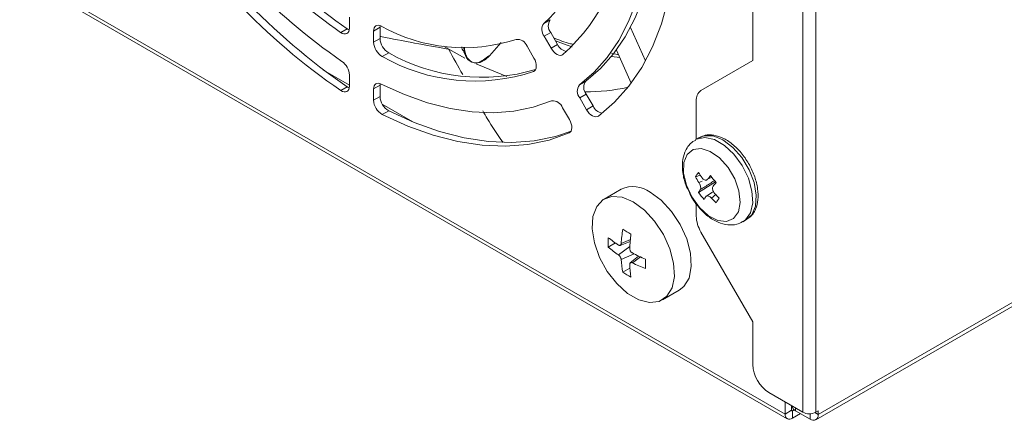
# Model space of a CAD drawing. Units: millimetres. Extents: x 0 to 1784, y 0 to 841.
# Drawn here: x 1380 to 1467, y 258 to 293 of the extents above; entities that cross this region are included whole.
import ezdxf

# ---------------------------------------------------------------- set-up
doc = ezdxf.new("R2010")
doc.units = ezdxf.units.MM

msp = doc.modelspace()

# ---------------------------------------------------------------- linework, layer by layer
at = {"color": 7, "linetype": 'Continuous', "lineweight": 15}
for p, q in [((1447.474, 258.066), (1149.075, 430.328)), ((1149.261, 429.916), (1447.66, 257.654)), ((1450.166, 257.567), (1721.483, 414.195)), ((1450.373, 258.025), (1721.69, 414.653)), ((1449.03, 326.492), (1449.03, 258.229)), ((1450.161, 326.492), (1450.161, 258.229)), ((1444.646, 324.652), (1444.646, 289.013)), ((1409.326, 291.845), (1409.326, 292.828)), ((1426.912, 292.595), (1426.346, 292.268)), ((1409.129, 291.798), (1408.563, 291.472)), ((1412.013, 291.93), (1411.447, 291.604)), ((1411.447, 291.604), (1411.447, 290.621)), ((1412.025, 292.073), (1412.013, 291.93)), ((1412.013, 291.93), (1412.013, 290.947)), ((1426.951, 291.467), (1426.385, 291.14)), ((1426.951, 291.467), (1427.553, 290.424)), ((1433.929, 291.912), (1435.245, 288.982)), ((1412.013, 290.947), (1411.447, 290.621)), ((1422.628, 290.607), (1421.591, 289.423)), ((1426.385, 291.14), (1426.987, 290.097)), ((1412.775, 289.693), (1412.21, 289.366)), ((1419.342, 289.749), (1419.572, 289.338)), ((1425.487, 289.231), (1424.885, 290.274)), ((1427.553, 290.424), (1426.987, 290.097)), ((1434.005, 287.045), (1432.706, 289.938)), ((1432.277, 289.383), (1433.001, 289.282)), ((1432.278, 289.651), (1432.9, 289.506)), ((1444.646, 289.013), (1440.11, 286.393)), ((1407.012, 288.201), (1409.326, 286.866)), ((1409.326, 286.77), (1409.326, 287.752)), ((1430.027, 287.215), (1429.461, 286.889)), ((1409.138, 286.717), (1408.572, 286.39)), ((1412.013, 286.854), (1411.447, 286.527)), ((1411.447, 286.527), (1411.447, 285.545)), ((1412.025, 286.996), (1412.013, 286.854)), ((1412.013, 286.854), (1412.013, 285.872)), ((1412.013, 285.872), (1411.447, 285.545)), ((1430.059, 286.082), (1429.494, 285.756)), ((1429.494, 285.756), (1430.095, 284.714)), ((1430.059, 286.082), (1430.661, 285.041)), ((1439.696, 285.478), (1439.696, 282.128)), ((1412.766, 284.622), (1412.2, 284.295)), ((1412.203, 285.205), (1414.891, 283.653)), ((1428.595, 283.848), (1427.994, 284.889)), ((1430.661, 285.041), (1430.095, 284.714)), ((1439.954, 282.277), (1439.638, 282.095)), ((1439.62, 278.827), (1440.049, 278.995)), ((1440.691, 278.623), (1441.017, 278.791)), ((1433.115, 277.751), (1431.631, 276.894)), ((1439.897, 277.46), (1441.384, 278.397)), ((1440.541, 277.111), (1441.131, 277.484)), ((1439.696, 276.487), (1439.696, 275.399)), ((1443.787, 274.906), (1444.104, 275.089)), ((1440.11, 274.005), (1444.646, 266.149)), ((1432.622, 273.047), (1431.989, 272.681)), ((1433.035, 272.838), (1433.913, 273.161)), ((1434.639, 271.903), (1433.921, 271.305)), ((1433.895, 270.842), (1433.262, 270.477)), ((1436.73, 268.06), (1438.215, 268.917)), ((1444.646, 266.149), (1444.646, 262.393)), ((1449.03, 258.229), (1446.06, 259.944)), ((1447.474, 259.127), (1447.474, 258.066)), ((1448.04, 258.392), (1448.04, 258.801)), ((1448.1, 258.766), (1448.1, 258.76)), ((1448.04, 258.392), (1447.474, 258.066)), ((1448.11, 258.352), (1448.266, 258.442)), ((1448.11, 258.352), (1448.11, 257.698)), ((1448.818, 258.107), (1448.11, 257.698)), ((1449.666, 257.617), (1448.393, 258.352)), ((1450.161, 258.229), (1450.373, 258.352)), ((1450.373, 258.352), (1450.373, 258.025))]:
    msp.add_line(p, q, dxfattribs=at)
at = {"color": 8, "linetype": 'Continuous', "lineweight": 15}
for p, q in [((1417.58, 290.269), (1418.023, 290.009)), ((1418.023, 290.009), (1419.447, 289.23)), ((1425.525, 288.102), (1425.446, 288.056)), ((1428.627, 282.714), (1428.561, 282.676)), ((1439.923, 278.353), (1440.224, 278.467)), ((1441.407, 277.28), (1441.024, 276.98)), ((1444.104, 275.089), (1444.567, 275.516)), ((1433.928, 273.344), (1433.124, 272.995)), ((1433.883, 272.726), (1432.899, 271.997)), ((1434.247, 272.095), (1433.124, 271.606)), ((1434.806, 271.825), (1434.101, 271.304)), ((1448.04, 258.392), (1448.11, 258.352)), ((1448.393, 258.352), (1448.393, 258.597)), ((1449.666, 258.096), (1449.666, 257.617)), ((1450.086, 258.191), (1450.373, 258.025))]:
    msp.add_line(p, q, dxfattribs=at)
at = {"color": 7, "linetype": 'Continuous', "lineweight": 15, "flags": 128}
for points in [[(1436.208, 300.879), (1435.985, 298.65), (1435.598, 296.543), (1435.048, 294.575), (1434.339, 292.757), (1433.477, 291.102), (1432.466, 289.62), (1431.313, 288.322), (1430.027, 287.215)], [(1435.642, 300.553), (1435.42, 298.323), (1435.032, 296.217), (1434.482, 294.249), (1433.774, 292.431), (1432.911, 290.776), (1431.9, 289.294), (1430.748, 287.995), (1429.461, 286.889)], [(1431.127, 284.158), (1432.541, 285.366), (1433.808, 286.787), (1434.918, 288.41), (1435.864, 290.224), (1436.641, 292.218), (1437.242, 294.378), (1437.664, 296.69), (1437.904, 299.138)], [(1408.563, 291.472), (1408.708, 291.392), (1408.85, 291.348), (1408.982, 291.343), (1409.098, 291.377), (1409.195, 291.448), (1409.266, 291.552), (1409.311, 291.687), (1409.326, 291.845)], [(1409.129, 291.798), (1409.274, 291.718), (1409.314, 291.703)], [(1412.096, 292.043), (1411.967, 292.091), (1411.844, 292.108), (1411.732, 292.094), (1411.634, 292.049), (1411.554, 291.974), (1411.495, 291.873), (1411.459, 291.748), (1411.447, 291.604)], [(1427.371, 290.739), (1428.298, 290.398), (1428.819, 290.223)], [(1426.987, 290.097), (1427.1, 289.926), (1427.229, 289.775), (1427.37, 289.649), (1427.515, 289.554), (1427.659, 289.495), (1427.796, 289.473), (1427.919, 289.49), (1428.025, 289.546)], [(1425.446, 288.056), (1425.547, 288.12), (1425.623, 288.219), (1425.673, 288.348), (1425.694, 288.502), (1425.684, 288.676), (1425.645, 288.86), (1425.579, 289.048), (1425.487, 289.231)], [(1408.572, 286.39), (1408.716, 286.313), (1408.856, 286.272), (1408.987, 286.268), (1409.102, 286.303), (1409.197, 286.374), (1409.267, 286.479), (1409.311, 286.612), (1409.326, 286.77)], [(1409.138, 286.717), (1409.282, 286.639), (1409.314, 286.627)], [(1412.106, 286.961), (1411.975, 287.012), (1411.85, 287.032), (1411.737, 287.019), (1411.637, 286.975), (1411.556, 286.9), (1411.496, 286.798), (1411.459, 286.672), (1411.447, 286.527)], [(1427.029, 285.484), (1425.427, 284.923), (1423.727, 284.574), (1421.938, 284.439), (1420.074, 284.519), (1418.145, 284.814), (1416.166, 285.322), (1414.148, 286.039), (1412.106, 286.961)], [(1412.766, 284.622), (1415.006, 283.606), (1417.219, 282.815), (1419.39, 282.256), (1421.505, 281.932), (1423.55, 281.845), (1425.51, 281.995), (1427.373, 282.382), (1428.733, 282.839)], [(1430.095, 284.714), (1430.207, 284.544), (1430.335, 284.393), (1430.474, 284.268), (1430.618, 284.173), (1430.761, 284.113), (1430.898, 284.09), (1431.021, 284.105), (1431.127, 284.158)], [(1412.2, 284.295), (1414.441, 283.279), (1416.654, 282.489), (1418.825, 281.93), (1420.94, 281.605), (1422.984, 281.518), (1424.944, 281.668), (1426.807, 282.055), (1428.561, 282.676)], [(1428.561, 282.676), (1428.659, 282.741), (1428.734, 282.841), (1428.782, 282.97), (1428.802, 283.124), (1428.792, 283.296), (1428.753, 283.48), (1428.686, 283.666), (1428.595, 283.848)], [(1444.567, 275.516), (1444.888, 276.27), (1444.956, 277.238), (1444.764, 278.334), (1444.328, 279.462), (1443.689, 280.52), (1442.902, 281.415), (1442.037, 282.067), (1441.172, 282.419), (1440.383, 282.439), (1439.954, 282.277)], [(1438.904, 280.806), (1438.615, 280.088), (1438.59, 279.157), (1438.832, 278.114), (1439.316, 277.071), (1439.988, 276.142), (1440.775, 275.428), (1441.593, 275.005), (1442.353, 274.92), (1442.972, 275.182), (1443.383, 275.763), (1443.542, 276.598), (1443.432, 277.599), (1443.064, 278.657), (1442.479, 279.656), (1441.739, 280.489), (1440.925, 281.066), (1440.125, 281.323), (1439.426, 281.233), (1438.904, 280.806)], [(1434.18, 276.641), (1433.207, 277.048), (1432.307, 277.117), (1431.545, 276.841), (1430.978, 276.241), (1430.65, 275.362), (1430.583, 274.27), (1430.782, 273.044), (1431.234, 271.776), (1431.904, 270.56), (1432.744, 269.487), (1433.689, 268.635), (1434.671, 268.068), (1435.617, 267.828), (1436.456, 267.933), (1437.127, 268.375), (1437.578, 269.121), (1437.778, 270.116), (1437.711, 271.286), (1437.382, 272.544), (1436.816, 273.798), (1436.054, 274.953), (1435.153, 275.925), (1434.18, 276.641)], [(1438.215, 268.917), (1438.611, 269.232), (1439.063, 269.978), (1439.263, 270.973), (1439.196, 272.143), (1438.867, 273.402), (1438.301, 274.655), (1437.539, 275.81), (1436.638, 276.782), (1435.665, 277.498)]]:
    msp.add_lwpolyline(points, dxfattribs=at)
at = {"color": 8, "linetype": 'Continuous', "lineweight": 15, "flags": 128}
for points in [[(1420.429, 288.743), (1420.639, 288.644), (1423.121, 287.62)], [(1439.636, 282.093), (1439.722, 282.14), (1440.446, 282.288), (1441.283, 282.101), (1442.158, 281.593), (1442.993, 280.811), (1443.714, 279.823), (1444.258, 278.718), (1444.575, 277.593), (1444.638, 276.549), (1444.441, 275.679), (1444.002, 275.059), (1443.767, 274.895)]]:
    msp.add_lwpolyline(points, dxfattribs=at)
at = {"color": 7, "linetype": 'Continuous', "lineweight": 15}
for centre, radius, start, end in [((1435.941, 330.664), 47.808, 211.83786, 235.06308), ((1436.507, 330.99), 47.808, 211.83786, 235.06308), ((1438.21, 331.878), 52.114, 211.43448, 235.46646), ((1440.681, 333.192), 56.758, 211.35342, 235.54752), ((1441.247, 333.519), 56.758, 211.35342, 235.54752), ((1416.5, 303.247), 14.747, 311.88453, 359.43389), ((1417.161, 301.76), 16.347, 311.64982, 359.66859), ((1427.11, 291.73), 0.935, 144.83686, 219.1406), ((1427.676, 292.057), 0.935, 144.83686, 219.1406), ((1419.341, 304.883), 14.743, 240.56921, 288.12657), ((1412.962, 290.683), 1.516, 182.34257, 240.26177), ((1413.527, 291.009), 1.516, 182.34257, 240.26177), ((1424.012, 289.941), 0.934, 20.85626, 95.17102), ((1420.914, 304.059), 16.511, 240.46536, 286.60254), ((1428.572, 290.903), 1.126, 205.1766, 258.21156), ((1407.777, 287.677), 1.551, 2.76599, 54.98431), ((1420.298, 303.567), 16.343, 240.33446, 288.36132), ((1430.774, 286.67), 0.926, 143.89481, 219.42246), ((1430.209, 286.343), 0.926, 143.89481, 219.42246), ((1440.697, 285.576), 1.006, 125.69804, 185.62038), ((1412.965, 285.608), 1.52, 182.39155, 239.78697), ((1413.531, 285.935), 1.52, 182.39155, 239.78697), ((1427.127, 284.564), 0.925, 20.57434, 96.11323), ((1431.613, 285.438), 1.032, 202.63766, 261.75393), ((1446.129, 274.514), 7.808, 142.86489, 146.47069), ((1448.764, 284.357), 10.686, 211.16501, 214.181), ((1449.048, 284.758), 10.686, 211.16501, 214.181), ((1453.161, 268.86), 15.837, 140.45181, 141.94176), ((1451.045, 286.532), 12.629, 216.92833, 220.47785), ((1434.174, 275.441), 2.541, 54.07057, 114.61897), ((1445.428, 274.363), 6.34, 148.00793, 150.75132), ((1453.65, 268.25), 15.837, 140.45181, 141.94176), ((1448.24, 283.644), 10.384, 216.54444, 220.86175), ((1445.918, 273.752), 6.34, 148.00793, 150.75132), ((1449.595, 285.009), 11.745, 223.12961, 225.96148), ((1449.879, 285.41), 11.745, 223.12961, 225.96148), ((1455.177, 267.123), 16.677, 143.82377, 145.5118), ((1442.58, 275.498), 2.886, 181.9565, 211.14373), ((1446.062, 272.2), 12.962, 170.92651, 176.48494), ((1441.092, 286.979), 14.949, 238.41687, 241.58851), ((1443.25, 273.095), 11.268, 177.89573, 182.10427), ((1439.374, 282.959), 11.994, 231.99407, 237.32084), ((1451.727, 271.739), 17.871, 173.28028, 177.36322), ((1438.215, 280.011), 9.617, 229.65499, 236.43749), ((1442.724, 272.205), 9.619, 183.56513, 190.34724), ((1442.314, 288.042), 17.871, 242.63938, 246.72206), ((1450.196, 271.212), 14.95, 178.41414, 181.58586), ((1445.857, 271.734), 11.995, 182.68192, 188.0086), ((1439.88, 282.905), 12.961, 243.5178, 249.07616), ((1439.25, 280.021), 11.267, 237.89838, 242.107), ((1447.716, 262.533), 3.074, 182.60548, 237.39452), ((1448.601, 258.81), 0.503, 185.6948, 245.62534), ((1447.862, 258.003), 0.393, 170.78596, 309.20329), ((1448.083, 258.385), 0.0437, 170.78596, 309.20329), ((1449.595, 259.321), 1.23, 242.60967, 297.39033), ((1449.942, 257.955), 0.437, 230.79671, 9.21404)]:
    msp.add_arc(centre, radius, start, end, dxfattribs=at)
at = {"color": 8, "linetype": 'Continuous', "lineweight": 15}
msp.add_arc((1430.264, 301.716), 15.427, 268.859, 282.96597, dxfattribs=at)
at = {"color": 7, "linetype": 'Continuous', "lineweight": 15}
for points, knots in [([(1412.079, 291.109), (1414.043, 290.735), (1416.02, 290.36), (1418.01, 290.011), (1418.023, 290.009)], [0, 0, 0, 0, 0.993705, 1, 1, 1, 1]), ([(1427.217, 291.006), (1427.688, 290.812), (1428.207, 290.598), (1428.795, 290.464), (1428.849, 290.451)], [0, 0, 0, 0, 0.90722, 1, 1, 1, 1]), ([(1418.023, 290.009), (1418.027, 290.002), (1418.417, 289.259), (1418.837, 288.522), (1419.252, 287.792)], [0, 0, 0, 0, 0.009745, 1, 1, 1, 1]), ([(1419.376, 289.82), (1419.294, 289.891), (1419.197, 289.975), (1419.174, 290.189), (1419.171, 290.223)], [0, 0, 0, 0, 0.844748, 1, 1, 1, 1]), ([(1419.344, 290.202), (1419.359, 290.044), (1419.419, 289.418), (1419.856, 288.879), (1420.62, 288.707), (1421.221, 289.198), (1421.522, 289.444)], [0, 0, 0, 0, 0.1015, 0.400885, 0.700512, 1, 1, 1, 1]), ([(1419.391, 290.196), (1419.401, 290.082), (1419.445, 289.552), (1419.778, 289.008), (1420.379, 288.702), (1421.041, 288.914), (1421.446, 289.289), (1421.591, 289.423)], [0, 0, 0, 0, 0.071857, 0.332963, 0.594263, 0.855527, 1, 1, 1, 1]), ([(1421.02, 284.606), (1421.142, 284.381), (1421.647, 283.447), (1422.292, 282.542), (1422.78, 281.855)], [0, 0, 0, 0, 0.241214, 1, 1, 1, 1]), ([(1439.654, 282.061), (1439.49, 281.97), (1439.224, 281.821), (1439.041, 281.576), (1438.971, 281.483)], [0, 0, 0, 0, 0.615153, 1, 1, 1, 1]), ([(1444.669, 275.609), (1444.749, 275.74), (1444.966, 276.095), (1445.13, 276.826), (1445.105, 277.792), (1444.847, 278.844), (1444.378, 279.893), (1443.735, 280.854), (1442.964, 281.655), (1442.111, 282.239), (1441.27, 282.521), (1440.529, 282.547), (1440.16, 282.346), (1440.006, 282.262)], [0, 0, 0, 0, 0.054925, 0.148485, 0.245763, 0.345306, 0.444672, 0.543983, 0.643717, 0.744423, 0.8466, 0.935522, 1, 1, 1, 1]), ([(1438.971, 281.483), (1438.874, 281.322), (1438.634, 280.925), (1438.465, 280.151), (1438.495, 279.187), (1438.704, 278.257), (1438.983, 277.696), (1439.093, 277.475)], [0, 0, 0, 0, 0.147658, 0.365564, 0.597535, 0.841925, 1, 1, 1, 1]), ([(1440.208, 278.754), (1440.24, 278.712), (1440.306, 278.628), (1440.424, 278.555), (1440.538, 278.532), (1440.631, 278.56), (1440.673, 278.605), (1440.691, 278.623)], [0, 0, 0, 0, 0.214453, 0.428762, 0.641789, 0.854394, 1, 1, 1, 1]), ([(1440.052, 277.722), (1440.065, 277.752), (1440.091, 277.812), (1440.087, 277.95), (1440.051, 278.104), (1439.992, 278.244), (1439.943, 278.322), (1439.923, 278.353)], [0, 0, 0, 0, 0.214453, 0.428762, 0.641789, 0.854394, 1, 1, 1, 1]), ([(1441.18, 278.013), (1441.16, 277.979), (1441.12, 277.91), (1441.115, 277.767), (1441.153, 277.615), (1441.223, 277.481), (1441.283, 277.41), (1441.308, 277.381)], [0, 0, 0, 0, 0.214453, 0.428762, 0.641789, 0.854394, 1, 1, 1, 1]), ([(1439.093, 277.475), (1439.147, 277.352), (1439.352, 276.88), (1439.903, 276.145), (1440.697, 275.358), (1441.569, 274.831), (1442.432, 274.601), (1443.186, 274.617), (1443.581, 274.828), (1443.744, 274.915)], [0, 0, 0, 0, 0.061571, 0.235301, 0.411128, 0.591457, 0.750042, 0.897303, 1, 1, 1, 1]), ([(1441.024, 276.98), (1440.984, 277.018), (1440.905, 277.094), (1440.779, 277.163), (1440.666, 277.186), (1440.584, 277.165), (1440.553, 277.127), (1440.541, 277.111)], [0, 0, 0, 0, 0.214453, 0.428762, 0.641789, 0.854394, 1, 1, 1, 1]), ([(1444.107, 275.122), (1444.259, 275.215), (1444.474, 275.345), (1444.625, 275.549), (1444.669, 275.609)], [0, 0, 0, 0, 0.709695, 1, 1, 1, 1]), ([(1432.899, 272.864), (1432.923, 272.852), (1432.971, 272.827), (1433.037, 272.833), (1433.088, 272.87), (1433.117, 272.929), (1433.122, 272.976), (1433.124, 272.995)], [0, 0, 0, 0, 0.216456, 0.43333, 0.649651, 0.865777, 1, 1, 1, 1]), ([(1433.875, 272.561), (1433.876, 272.529), (1433.879, 272.466), (1433.917, 272.363), (1433.975, 272.271), (1434.04, 272.206), (1434.084, 272.18), (1434.101, 272.17)], [0, 0, 0, 0, 0.216456, 0.43333, 0.649651, 0.865777, 1, 1, 1, 1]), ([(1433.124, 271.606), (1433.12, 271.637), (1433.112, 271.697), (1433.07, 271.797), (1433.013, 271.89), (1432.952, 271.958), (1432.913, 271.987), (1432.899, 271.997)], [0, 0, 0, 0, 0.216456, 0.43333, 0.649651, 0.865777, 1, 1, 1, 1]), ([(1433.875, 271.173), (1433.876, 271.2), (1433.879, 271.254), (1433.917, 271.309), (1433.975, 271.334), (1434.04, 271.33), (1434.084, 271.311), (1434.101, 271.304)], [0, 0, 0, 0, 0.216456, 0.43333, 0.649651, 0.865777, 1, 1, 1, 1])]:
    msp.add_open_spline(points, degree=3, knots=knots, dxfattribs=at)
at = {"color": 8, "linetype": 'Continuous', "lineweight": 15}
msp.add_open_spline([(1441.26, 278.496), (1441.127, 278.405), (1440.71, 278.12), (1440.318, 277.883), (1440.052, 277.722)], degree=3, knots=[0, 0, 0, 0, 0.318482, 1, 1, 1, 1], dxfattribs=at)

doc.saveas('drawing.dxf')
